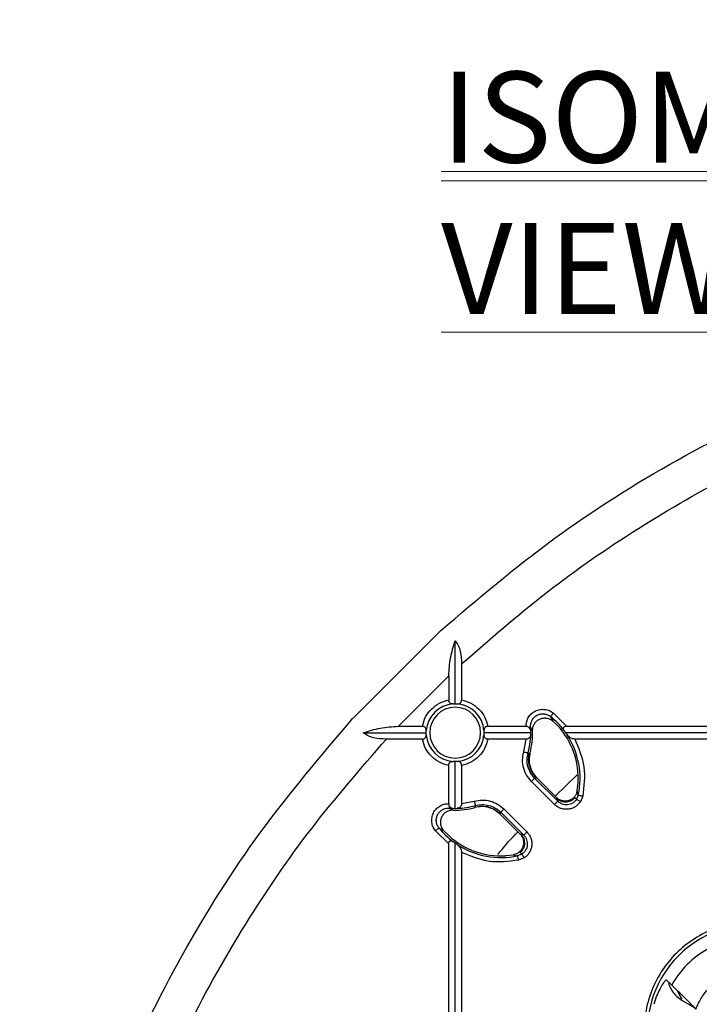
# Model space of a CAD drawing. Units: millimetres. Extents: x 5 to 292, y 5 to 415.
# Drawn here: x 171 to 197, y 193 to 231 of the extents above; entities that cross this region are included whole.
import ezdxf

# ---------------------------------------------------------------- set-up
doc = ezdxf.new("R2010")
doc.units = ezdxf.units.MM
doc.styles.add('SLDTEXTSTYLE0', font='TXT', dxfattribs={"width": 0.605})

# ---------------------------------------------------------------- blocks, each defined once
blk = doc.blocks.new('SW_NOTE_0_1')
at = {"color": 0, "linetype": 'Continuous', "lineweight": 0}
blk.add_line((0, 0.67), (67.398, 0.67), dxfattribs=at)
at = {"color": 0, "linetype": 'Continuous', "lineweight": 0, "attachment_point": 1, "style": 'SLDTEXTSTYLE0'}
for s, insert, char_height in [('\\Lscale :1:5', (45.129, 6.139), 4.7625), ('\\LISOMETRIC VIEW', (0, 4.536), 3.51909)]:
    blk.add_mtext(s, dxfattribs=dict(at, insert=insert, char_height=char_height))

msp = doc.modelspace()

# ---------------------------------------------------------------- linework, layer by layer
at = {"color": 7, "linetype": 'Continuous', "lineweight": 25}
for p, q in [((186.9013, 207.6546), (183.5097, 204.2637)), ((187.4593, 204.8144), (187.4593, 207.2548)), ((187.7093, 206.3611), (187.7093, 204.9677)), ((185.2621, 203.9481), (187.2093, 205.8953)), ((187.2093, 205.8953), (187.2093, 204.9677)), ((187.3782, 204.8143), (187.4593, 204.8144)), ((187.4593, 204.8144), (187.5404, 204.8143)), ((191.2611, 204.4583), (191.7681, 203.9481)), ((191.2528, 204.143), (191.1516, 204.3221)), ((191.2063, 204.1831), (191.4471, 203.9481)), ((183.9026, 203.6981), (186.343, 203.6981)), ((185.2621, 203.9481), (186.1897, 203.9481)), ((186.343, 203.6981), (186.3431, 203.7792)), ((186.3431, 203.617), (186.343, 203.6981)), ((188.5755, 203.7792), (188.5756, 203.6981)), ((188.5756, 203.6981), (188.5755, 203.617)), ((190.3938, 203.6981), (188.5756, 203.6981)), ((188.7289, 203.9481), (190.2051, 203.9481)), ((190.4582, 203.7804), (190.3812, 203.9171)), ((190.3938, 203.6981), (190.3882, 203.7823)), ((190.3882, 203.6139), (190.3938, 203.6981)), ((190.4583, 203.7767), (190.4582, 203.7804)), ((191.6755, 203.7823), (191.7315, 203.6981)), ((217.393, 203.6981), (191.7315, 203.6981)), ((191.7315, 203.6981), (191.7941, 203.6139)), ((191.7681, 203.9481), (217.4313, 203.9481)), ((186.1897, 203.4481), (184.7963, 203.4481)), ((190.2033, 203.4481), (188.7289, 203.4481)), ((190.1131, 202.9572), (190.2033, 203.4481)), ((214.767, 203.4481), (192.0949, 203.4481)), ((190.2815, 202.9102), (190.34, 202.9186)), ((190.34, 202.9186), (190.3569, 202.9211)), ((187.4593, 202.5818), (187.3782, 202.5819)), ((187.5404, 202.5819), (187.4593, 202.5818)), ((187.4593, 200.7636), (187.4593, 202.5818)), ((187.2093, 200.9523), (187.2093, 202.4285)), ((187.7093, 202.4285), (187.7093, 200.9541)), ((191.3046, 200.921), (190.4136, 201.812)), ((190.5372, 201.9356), (190.5978, 201.9516)), ((191.4282, 201.0445), (190.5372, 201.9356)), ((190.5978, 201.9516), (190.6153, 201.9563)), ((191.3813, 201.1903), (190.6159, 201.9557)), ((191.3263, 201.2453), (192.1775, 202.0682)), ((192.1691, 201.3576), (192.2221, 201.7576)), ((192.2272, 201.2794), (192.1876, 201.4468)), ((187.7093, 200.9541), (188.2002, 201.0443)), ((191.3842, 201.1874), (191.3813, 201.1903)), ((191.3946, 201.1548), (191.3842, 201.1874)), ((191.3946, 201.1548), (191.4282, 201.0445)), ((192.0937, 201.185), (192.1602, 201.1185)), ((192.2272, 201.2794), (192.1602, 201.1185)), ((192.398, 201.2423), (192.3061, 201.023)), ((187.2403, 200.7762), (187.377, 200.6992)), ((187.3751, 200.7692), (187.4593, 200.7636)), ((187.377, 200.6992), (187.3807, 200.6991)), ((187.4593, 200.7636), (187.5435, 200.7692)), ((188.2363, 200.8005), (188.2388, 200.8174)), ((188.2388, 200.8174), (188.2472, 200.8759)), ((189.2058, 200.5596), (189.2219, 200.6202)), ((189.2219, 200.6202), (190.1128, 199.7292)), ((189.3454, 200.7438), (190.2364, 199.8528)), ((189.2011, 200.5421), (189.2058, 200.5596)), ((189.2017, 200.5415), (189.9671, 199.7761)), ((187.2093, 199.3894), (186.6991, 199.8963)), ((186.8353, 200.0058), (187.0144, 199.9046)), ((187.0144, 199.9046), (187.0133, 199.9059)), ((187.0144, 199.9046), (187.2093, 199.7103)), ((187.4593, 199.4259), (187.3751, 199.4819)), ((187.4593, 173.7644), (187.4593, 199.4259)), ((187.5435, 199.3633), (187.4593, 199.4259)), ((189.9671, 199.7761), (189.97, 199.7732)), ((190.0026, 199.7628), (189.97, 199.7732)), ((190.1128, 199.7292), (190.0026, 199.7628)), ((187.2093, 173.7261), (187.2093, 199.3894)), ((187.7093, 199.0625), (187.7093, 176.3904)), ((189.9724, 199.0637), (190.0389, 198.9972)), ((189.4078, 198.9358), (189.4007, 198.9354)), ((189.4078, 198.9358), (189.4353, 198.9376)), ((189.4353, 198.9376), (189.7105, 198.9698)), ((189.7105, 198.9698), (189.878, 198.9302)), ((190.0389, 198.9972), (189.878, 198.9302)), ((190.1344, 198.8513), (189.9151, 198.7594)), ((195.8418, 193.9267), (195.6351, 194.1142)), ((196.249, 193.3268), (196.7213, 193.0542))]:
    msp.add_line(p, q, dxfattribs=at)
at = {"color": 7, "linetype": 'Continuous', "lineweight": 25, "flags": 128}
for points in [[(191.2611, 204.4583), (191.2404, 204.4326), (191.2205, 204.4078), (191.202, 204.3848), (191.1856, 204.3644), (191.172, 204.3475), (191.1615, 204.3345), (191.1546, 204.3259), (191.1516, 204.3221)], [(190.1131, 202.9572), (190.1449, 202.9483), (190.1756, 202.9398), (190.204, 202.9318), (190.2292, 202.9248), (190.2502, 202.919), (190.2662, 202.9145), (190.2768, 202.9115), (190.2815, 202.9102)], [(190.5372, 201.9356), (190.5337, 201.9321), (190.526, 201.9244), (190.5142, 201.9126), (190.4988, 201.8972), (190.4803, 201.8787), (190.4595, 201.8578), (190.437, 201.8353), (190.4136, 201.812)], [(188.2002, 201.0443), (188.2091, 201.0125), (188.2176, 200.9818), (188.2256, 200.9534), (188.2326, 200.9282), (188.2384, 200.9072), (188.2429, 200.8912), (188.2459, 200.8806), (188.2472, 200.8759)], [(191.3046, 200.921), (191.328, 200.9443), (191.3505, 200.9668), (191.3713, 200.9877), (191.3898, 201.0061), (191.4052, 201.0215), (191.417, 201.0333), (191.4248, 201.0411), (191.4282, 201.0445)], [(192.3061, 201.023), (192.279, 201.0407), (192.2529, 201.0578), (192.2286, 201.0737), (192.207, 201.0879), (192.1888, 201.0998), (192.1746, 201.1091), (192.165, 201.1154), (192.1602, 201.1185)], [(192.2272, 201.2794), (192.2319, 201.2783), (192.2427, 201.276), (192.259, 201.2725), (192.2802, 201.2678), (192.3058, 201.2623), (192.3346, 201.2561), (192.3657, 201.2493), (192.398, 201.2423)], [(187.2403, 200.7762), (187.2404, 200.7782), (187.2408, 200.7822), (187.2412, 200.7882), (187.2418, 200.7961), (187.2425, 200.8057), (187.2434, 200.8171), (187.2443, 200.83), (187.2454, 200.8443)], [(189.3454, 200.7438), (189.3221, 200.7204), (189.2996, 200.6979), (189.2787, 200.6771), (189.2602, 200.6586), (189.2448, 200.6432), (189.233, 200.6314), (189.2253, 200.6237), (189.2219, 200.6202)], [(186.8353, 200.0058), (186.8315, 200.0028), (186.8229, 199.9959), (186.8099, 199.9854), (186.793, 199.9718), (186.7726, 199.9554), (186.7496, 199.9369), (186.7248, 199.917), (186.6991, 199.8963)], [(190.1129, 199.7292), (190.1163, 199.7326), (190.1241, 199.7404), (190.1359, 199.7522), (190.1513, 199.7676), (190.1697, 199.7861), (190.1906, 199.8069), (190.2131, 199.8294), (190.2364, 199.8528)], [(189.9151, 198.7594), (189.9081, 198.7917), (189.9013, 198.8228), (189.8951, 198.8516), (189.8896, 198.8772), (189.8849, 198.8984), (189.8814, 198.9147), (189.8791, 198.9255), (189.878, 198.9302)], [(190.1344, 198.8513), (190.1167, 198.8784), (190.0996, 198.9045), (190.0837, 198.9288), (190.0695, 198.9504), (190.0576, 198.9686), (190.0483, 198.9828), (190.042, 198.9924), (190.0389, 198.9972)], [(196.2474, 193.3726), (196.1322, 193.5672), (196.0785, 193.6928)]]:
    msp.add_lwpolyline(points, dxfattribs=at)
at = {"color": 7, "linetype": 'Continuous', "lineweight": 25}
for centre, radius, start, end in [((187.4593, 203.6981), 1.1191, 94.15618, 175.84382), ((187.4593, 203.6981), 1.1191, 4.15618, 85.84382), ((187.4593, 203.6981), 0.9853, 0, 180), ((189.2271, 201.9303), 3.0699, 37.10293, 51.17893), ((187.4593, 203.6981), 0.9853, 180, 0), ((187.4593, 203.6981), 3, 344.99992, 1.50145), ((187.4593, 203.6981), 2.9301, 1.6459, 4.28654), ((189.2271, 201.9303), 3, 356.69885, 42.26715), ((187.4593, 203.6981), 1.1191, 184.15618, 265.84382), ((187.4593, 203.6981), 1.1191, 274.15618, 355.84382), ((187.4593, 203.6981), 2.9301, 344.40153, 358.3541), ((189.2271, 201.9303), 3.0699, 347.75764, 33.25874), ((187.4593, 203.6981), 2.9301, 265.71346, 268.3541), ((187.4593, 203.6981), 3, 268.49855, 285.00008), ((187.4593, 203.6981), 2.9301, 271.6459, 285.59847), ((189.2271, 201.9303), 3.0699, 218.82107, 232.89707), ((189.2271, 201.9303), 3, 227.73285, 273.30982), ((189.2271, 201.9303), 3.0699, 236.74126, 282.24236), ((198.9851, 192.1723), 4.0806, 84.45856, 185.54144), ((198.9851, 192.1723), 3.5998, 119.16842, 150.83158)]:
    msp.add_arc(centre, radius, start, end, dxfattribs=at)
for points, knots in [([(186.9013, 207.6546), (188.3399, 208.8776), (191.2165, 211.3233), (196.0212, 214.3434), (201.1079, 216.8401), (206.4517, 218.7253), (211.9716, 220.0427), (215.7319, 220.3852), (217.6123, 220.5564)], [0, 0, 0, 0, 0.1667111, 0.3333622, 0.5000001, 0.6666309, 0.8332859, 1, 1, 1, 1]), ([(187.7093, 206.3611), (188.7951, 207.308), (190.9643, 209.1997), (194.522, 211.6564), (198.265, 213.8094), (202.1917, 215.614), (206.2613, 217.0676), (210.4432, 218.1437), (214.7047, 218.873), (217.5782, 219.036), (219.0165, 219.1177)], [0, 0, 0, 0, 0.1251224, 0.2499658, 0.3749971, 0.5000001, 0.6250111, 0.7500343, 0.874882, 1, 1, 1, 1]), ([(187.2093, 205.8953), (187.2248, 206.1314), (187.2557, 206.6038), (187.3914, 207.0377), (187.4593, 207.2548)], [0, 0, 0, 0, 0.4996326, 1, 1, 1, 1]), ([(187.4593, 207.2548), (187.5016, 207.1971), (187.5863, 207.0814), (187.6883, 206.7762), (187.7009, 206.527), (187.7093, 206.3611)], [0, 0, 0, 0, 0.2502463, 0.5008387, 1, 1, 1, 1]), ([(186.1897, 203.9481), (186.225, 204.0711), (186.2958, 204.3171), (186.5324, 204.625), (186.8403, 204.8616), (187.0864, 204.9324), (187.2093, 204.9677)], [0, 0, 0, 0, 0.2498567, 0.5000017, 0.7501488, 1, 1, 1, 1]), ([(187.3782, 204.8143), (187.3596, 204.815), (187.3224, 204.8164), (187.2771, 204.8364), (187.2451, 204.8643), (187.2255, 204.8932), (187.2121, 204.9285), (187.2103, 204.9546), (187.2093, 204.9677)], [0, 0, 0, 0, 0.2496643, 0.4992377, 0.6272631, 0.7525235, 0.8751715, 1, 1, 1, 1]), ([(187.5404, 204.8143), (187.559, 204.815), (187.5962, 204.8164), (187.6416, 204.8364), (187.6734, 204.8643), (187.6929, 204.8927), (187.7066, 204.9278), (187.7084, 204.9542), (187.7093, 204.9677)], [0, 0, 0, 0, 0.2495894, 0.4990879, 0.6275456, 0.7501667, 0.872308, 1, 1, 1, 1]), ([(187.7093, 204.9677), (187.8323, 204.9324), (188.0783, 204.8616), (188.3862, 204.625), (188.6228, 204.3171), (188.6936, 204.071), (188.7289, 203.9481)], [0, 0, 0, 0, 0.2498535, 0.4999986, 0.7501511, 1, 1, 1, 1]), ([(190.2051, 203.9481), (190.2096, 204.0096), (190.2185, 204.1318), (190.2959, 204.3013), (190.4132, 204.4434), (190.5672, 204.5465), (190.7436, 204.603), (190.9278, 204.6065), (191.1087, 204.5619), (191.21, 204.493), (191.2611, 204.4583)], [0, 0, 0, 0, 0.1257, 0.2499013, 0.3750283, 0.4999965, 0.6249437, 0.750058, 0.8740556, 1, 1, 1, 1]), ([(190.3812, 203.9171), (190.3815, 203.9634), (190.382, 204.056), (190.4325, 204.1873), (190.5163, 204.2985), (190.6291, 204.3808), (190.7605, 204.4276), (190.9002, 204.4331), (191.013, 204.404), (191.0853, 204.368), (191.1193, 204.3463), (191.1357, 204.3345), (191.1437, 204.3284), (191.1476, 204.3253), (191.1496, 204.3237), (191.1506, 204.3229), (191.1511, 204.3225), (191.1513, 204.3223), (191.1515, 204.3222), (191.1515, 204.3222), (191.1515, 204.3222), (191.1516, 204.3221), (191.1516, 204.3221), (191.1516, 204.3221), (191.1516, 204.3221)], [0, 0, 0, 0, 0.1252915, 0.2503516, 0.3751339, 0.499907, 0.6245404, 0.7493581, 0.8745151, 0.9372718, 0.9686422, 0.9843226, 0.9921617, 0.9960802, 0.9980405, 0.9990197, 0.999509, 0.9997533, 0.9998772, 0.9999395, 0.9999688, 0.9999844, 0.9999904, 1, 1, 1, 1]), ([(170.601, 173.5451), (170.7722, 175.4255), (171.1147, 179.1856), (172.4321, 184.7056), (174.3172, 190.0493), (176.814, 195.1361), (179.834, 199.9408), (182.2797, 202.8175), (183.5028, 204.2561)], [0, 0, 0, 0, 0.1667109, 0.3333621, 0.4999999, 0.6666306, 0.8332855, 1, 1, 1, 1]), ([(190.4582, 203.7804), (190.4606, 203.8232), (190.4657, 203.9155), (190.5239, 204.0478), (190.617, 204.1571), (190.7354, 204.2325), (190.8676, 204.2709), (191.0038, 204.2687), (191.1391, 204.2297), (191.2129, 204.1734), (191.2528, 204.143)], [0, 0, 0, 0, 0.1159305, 0.2496481, 0.3828751, 0.4999953, 0.6254186, 0.7503468, 0.865128, 1, 1, 1, 1]), ([(183.9026, 203.6981), (184.1197, 203.766), (184.5536, 203.9018), (185.026, 203.9327), (185.2621, 203.9481)], [0, 0, 0, 0, 0.5003758, 1, 1, 1, 1]), ([(184.7963, 203.4481), (184.6304, 203.4565), (184.3812, 203.4691), (184.076, 203.5711), (183.9604, 203.6558), (183.9026, 203.6981)], [0, 0, 0, 0, 0.4991656, 0.7497181, 1, 1, 1, 1]), ([(186.3431, 203.7792), (186.3424, 203.7978), (186.341, 203.835), (186.321, 203.8803), (186.2931, 203.9122), (186.2647, 203.9317), (186.2296, 203.9454), (186.2032, 203.9472), (186.1897, 203.9481)], [0, 0, 0, 0, 0.2495869, 0.4990837, 0.6275469, 0.7501672, 0.8722972, 1, 1, 1, 1]), ([(188.7289, 203.9481), (188.7158, 203.9471), (188.6897, 203.9453), (188.6544, 203.9319), (188.6256, 203.9123), (188.5976, 203.8803), (188.5776, 203.835), (188.5762, 203.7978), (188.5755, 203.7792)], [0, 0, 0, 0, 0.1248098, 0.2474497, 0.3727373, 0.5007478, 0.7503219, 1, 1, 1, 1]), ([(190.2051, 203.9481), (190.2257, 203.946), (190.2669, 203.9418), (190.2977, 203.9219), (190.3131, 203.912)], [0, 0, 0, 0, 0.4991293, 1, 1, 1, 1]), ([(190.3131, 203.912), (190.3226, 203.9127), (190.3416, 203.9141), (190.3624, 203.9157), (190.3769, 203.9168), (190.3798, 203.917), (190.3812, 203.9171)], [0, 0, 0, 0, 0.2499869, 0.4999924, 0.7500039, 1, 1, 1, 1]), ([(190.3882, 203.7823), (190.3838, 203.8063), (190.375, 203.8542), (190.3337, 203.8927), (190.3131, 203.912)], [0, 0, 0, 0, 0.5005814, 1, 1, 1, 1]), ([(191.6755, 203.7823), (191.6651, 203.7994), (191.6492, 203.8257), (191.6425, 203.8629), (191.6459, 203.8909), (191.6615, 203.9166), (191.6914, 203.9356), (191.7282, 203.9471), (191.7547, 203.9478), (191.7681, 203.9481)], [0, 0, 0, 0, 0.2489698, 0.3841039, 0.499468, 0.625682, 0.7496432, 0.873386, 1, 1, 1, 1]), ([(184.7963, 137.8336), (183.8095, 138.9678), (181.8381, 141.2335), (179.2966, 144.9618), (177.0876, 148.8889), (175.2597, 153.0117), (173.8194, 157.2839), (172.7821, 161.6718), (172.1561, 166.1369), (171.9468, 170.6409), (172.1561, 175.1448), (172.7821, 179.6099), (173.8194, 183.9978), (175.2597, 188.2701), (177.0876, 192.3929), (179.2966, 196.32), (181.8381, 200.0482), (183.8095, 202.3139), (184.7963, 203.4481)], [0, 0, 0, 0, 0.0625658, 0.1249816, 0.1875034, 0.2499999, 0.3124993, 0.3750003, 0.4374998, 0.4999999, 0.5625001, 0.6249997, 0.6875006, 0.75, 0.8125004, 0.8750184, 0.9374359, 1, 1, 1, 1]), ([(186.1897, 203.4481), (186.2029, 203.449), (186.2289, 203.4509), (186.2642, 203.4643), (186.2931, 203.4839), (186.321, 203.5159), (186.341, 203.5612), (186.3424, 203.5984), (186.3431, 203.617)], [0, 0, 0, 0, 0.1248396, 0.2474767, 0.3727366, 0.5007615, 0.7503375, 1, 1, 1, 1]), ([(187.2093, 202.4285), (187.0863, 202.4638), (186.8403, 202.5345), (186.5324, 202.7712), (186.2958, 203.0791), (186.225, 203.3251), (186.1897, 203.4481)], [0, 0, 0, 0, 0.2498537, 0.4999969, 0.7501509, 1, 1, 1, 1]), ([(188.7289, 203.4481), (188.6936, 203.3251), (188.6228, 203.0791), (188.3862, 202.7712), (188.0783, 202.5346), (187.8323, 202.4638), (187.7093, 202.4285)], [0, 0, 0, 0, 0.2498544, 0.5000016, 0.7501487, 1, 1, 1, 1]), ([(188.7289, 203.4481), (188.7154, 203.449), (188.6891, 203.4508), (188.6539, 203.4645), (188.6255, 203.484), (188.5976, 203.5158), (188.5776, 203.5612), (188.5762, 203.5984), (188.5755, 203.617)], [0, 0, 0, 0, 0.12769223, 0.24983766, 0.37245315, 0.50091115, 0.7504101, 1, 1, 1, 1]), ([(190.3882, 203.6139), (190.3847, 203.5948), (190.3778, 203.5566), (190.3467, 203.5118), (190.3113, 203.4813), (190.2787, 203.463), (190.2422, 203.4511), (190.2163, 203.4491), (190.2033, 203.4481)], [0, 0, 0, 0, 0.24965823, 0.49922538, 0.63651154, 0.76116976, 0.87980051, 1, 1, 1, 1]), ([(192.0949, 203.4481), (192.0621, 203.4522), (191.9963, 203.4604), (191.8861, 203.5163), (191.8309, 203.5749), (191.7941, 203.6139)], [0, 0, 0, 0, 0.2495906, 0.5007389, 1, 1, 1, 1]), ([(192.0949, 203.4481), (192.243, 203.0939), (192.5391, 202.3854), (192.445, 201.6234), (192.398, 201.2423)], [0, 0, 0, 0, 0.4999778, 1, 1, 1, 1]), ([(190.4136, 201.812), (190.346, 201.8908), (190.2108, 202.0483), (190.0966, 202.3409), (190.0525, 202.6519), (190.0929, 202.8554), (190.1131, 202.9572)], [0, 0, 0, 0, 0.2500434, 0.5001087, 0.7501039, 1, 1, 1, 1]), ([(190.5372, 201.9356), (190.4799, 202.0027), (190.3653, 202.137), (190.2679, 202.3858), (190.2298, 202.6504), (190.2643, 202.8236), (190.2815, 202.9102)], [0, 0, 0, 0, 0.2498899, 0.5000699, 0.7500659, 1, 1, 1, 1]), ([(190.5978, 201.9516), (190.5394, 202.0197), (190.4254, 202.1529), (190.3297, 202.398), (190.2906, 202.6581), (190.3233, 202.8305), (190.34, 202.9186)], [0, 0, 0, 0, 0.2557124, 0.4999999, 0.7443001, 1, 1, 1, 1]), ([(190.3569, 202.9211), (190.341, 202.8367), (190.3084, 202.6649), (190.347, 202.4013), (190.4453, 202.1538), (190.5594, 202.0213), (190.6153, 201.9563)], [0, 0, 0, 0, 0.2454007, 0.500046, 0.7547172, 1, 1, 1, 1]), ([(187.2093, 202.4285), (187.2102, 202.442), (187.2121, 202.4683), (187.2257, 202.5035), (187.2452, 202.5319), (187.2771, 202.5598), (187.3224, 202.5798), (187.3596, 202.5812), (187.3782, 202.5819)], [0, 0, 0, 0, 0.1277051, 0.249836, 0.3724513, 0.5009091, 0.7504113, 1, 1, 1, 1]), ([(187.7093, 202.4285), (187.7084, 202.4416), (187.7065, 202.4677), (187.6931, 202.503), (187.6735, 202.5318), (187.6415, 202.5598), (187.5962, 202.5798), (187.559, 202.5812), (187.5404, 202.5819)], [0, 0, 0, 0, 0.1248089, 0.2474584, 0.3727365, 0.5007524, 0.7503246, 1, 1, 1, 1]), ([(192.1873, 201.4451), (192.1761, 201.4007), (192.1549, 201.317), (192.0817, 201.2085), (191.9861, 201.1231), (191.8706, 201.0674), (191.7411, 201.0432), (191.6089, 201.0558), (191.4822, 201.1042), (191.4162, 201.1603), (191.3842, 201.1874)], [0, 0, 0, 0, 0.1316014, 0.2484148, 0.3725755, 0.4991566, 0.6149234, 0.7498917, 0.8789754, 1, 1, 1, 1]), ([(186.6991, 199.8963), (186.6644, 199.9472), (186.5954, 200.0486), (186.5508, 200.2295), (186.5545, 200.4139), (186.6109, 200.5905), (186.7142, 200.7443), (186.8565, 200.862), (187.0261, 200.9389), (187.1483, 200.9478), (187.2093, 200.9523)], [0, 0, 0, 0, 0.1256598, 0.2500725, 0.3751466, 0.5001642, 0.6252076, 0.7501781, 0.8752194, 1, 1, 1, 1]), ([(187.2093, 200.9523), (187.2114, 200.9317), (187.2156, 200.8905), (187.2355, 200.8597), (187.2454, 200.8443)], [0, 0, 0, 0, 0.4991241, 1, 1, 1, 1]), ([(187.7093, 200.9541), (187.7083, 200.9402), (187.7063, 200.9132), (187.6932, 200.8765), (187.6751, 200.8448), (187.6453, 200.8107), (187.6013, 200.7792), (187.563, 200.7726), (187.5435, 200.7692)], [0, 0, 0, 0, 0.1277297, 0.2486491, 0.3713309, 0.5006732, 0.7459599, 1, 1, 1, 1]), ([(188.2002, 201.0443), (188.3019, 201.0645), (188.5054, 201.1049), (188.8163, 201.0609), (189.109, 200.9467), (189.2666, 200.8114), (189.3454, 200.7438)], [0, 0, 0, 0, 0.2497524, 0.4997457, 0.7498921, 1, 1, 1, 1]), ([(192.3061, 201.023), (192.277, 200.9843), (192.2192, 200.9074), (192.103, 200.8199), (191.9723, 200.7581), (191.8304, 200.7281), (191.6852, 200.729), (191.5449, 200.7632), (191.4133, 200.8254), (191.341, 200.8889), (191.3046, 200.921)], [0, 0, 0, 0, 0.1257334, 0.2497872, 0.3748704, 0.5000288, 0.6248457, 0.7501858, 0.8741001, 1, 1, 1, 1]), ([(191.3946, 201.1548), (191.4226, 201.1304), (191.4768, 201.083), (191.5967, 201.0275), (191.7244, 201.0082), (191.8469, 201.0261), (191.9384, 201.0596), (192.0239, 201.1112), (192.0703, 201.1602), (192.0937, 201.185)], [0, 0, 0, 0, 0.1410401, 0.2738031, 0.499485, 0.6225423, 0.7435294, 0.8699163, 1, 1, 1, 1]), ([(192.1602, 201.1185), (192.1391, 201.0904), (192.0968, 201.0342), (192.012, 200.97), (191.9162, 200.9249), (191.8125, 200.903), (191.7065, 200.9039), (191.6036, 200.929), (191.5075, 200.9748), (191.4546, 201.0213), (191.4282, 201.0445)], [0, 0, 0, 0, 0.1249162, 0.2499363, 0.3748114, 0.4997091, 0.624667, 0.7496777, 0.8748884, 1, 1, 1, 1]), ([(186.8353, 200.0058), (186.8094, 200.0442), (186.7576, 200.1208), (186.7247, 200.2576), (186.7307, 200.3967), (186.7764, 200.5286), (186.859, 200.6412), (186.9704, 200.7247), (187.1016, 200.7754), (187.194, 200.7759), (187.2403, 200.7762)], [0, 0, 0, 0, 0.1252296, 0.2503954, 0.3753052, 0.5001003, 0.6247655, 0.7497511, 0.8747812, 1, 1, 1, 1]), ([(187.3771, 200.6992), (187.3317, 200.6964), (187.2404, 200.6909), (187.1117, 200.634), (187.004, 200.5446), (186.9273, 200.4277), (186.887, 200.2934), (186.8881, 200.157), (186.9267, 200.0202), (186.9829, 199.9461), (187.0133, 199.9059)], [0, 0, 0, 0, 0.122912, 0.2472118, 0.3742156, 0.4984081, 0.6212843, 0.7495555, 0.8642978, 1, 1, 1, 1]), ([(187.2454, 200.8443), (187.2647, 200.8237), (187.3032, 200.7824), (187.3511, 200.7736), (187.3751, 200.7692)], [0, 0, 0, 0, 0.4994235, 1, 1, 1, 1]), ([(189.2011, 200.5421), (189.1361, 200.598), (189.0036, 200.7121), (188.7561, 200.8104), (188.4925, 200.849), (188.3207, 200.8164), (188.2363, 200.8005)], [0, 0, 0, 0, 0.2452829, 0.4999552, 0.7546017, 1, 1, 1, 1]), ([(188.2388, 200.8174), (188.327, 200.8341), (188.4993, 200.8668), (188.7594, 200.8277), (189.0045, 200.732), (189.1377, 200.618), (189.2058, 200.5596)], [0, 0, 0, 0, 0.2557117, 0.4999991, 0.7442994, 1, 1, 1, 1]), ([(188.2472, 200.8759), (188.3338, 200.893), (188.507, 200.927), (188.7716, 200.8899), (189.0206, 200.7925), (189.1548, 200.6777), (189.2219, 200.6202)], [0, 0, 0, 0, 0.2497929, 0.4998199, 0.7499642, 1, 1, 1, 1]), ([(189.1115, 198.9759), (189.3288, 199.2477), (189.5719, 199.5517), (189.8525, 199.8204), (189.8823, 199.849)], [0, 0, 0, 0, 0.8936613, 1, 1, 1, 1]), ([(190.2364, 199.8528), (190.2684, 199.8164), (190.3319, 199.7441), (190.3941, 199.6126), (190.4284, 199.4723), (190.4293, 199.3272), (190.3993, 199.1852), (190.3376, 199.0546), (190.2501, 198.9382), (190.1732, 198.8804), (190.1344, 198.8513)], [0, 0, 0, 0, 0.1258219, 0.2498257, 0.3749112, 0.4999488, 0.6248702, 0.7501934, 0.8740917, 1, 1, 1, 1]), ([(220.2367, 199.9318), (220.5939, 199.9511), (222.3769, 200.0474), (223.5729, 199.8609), (228.2034, 199.0989), (231.8396, 197.8029), (235.4822, 196.0006), (238.7873, 193.7252), (241.7672, 191.019), (244.3449, 187.9314), (246.4812, 184.5225), (248.1293, 180.8528), (249.2655, 176.9939), (249.8615, 173.0154), (249.9124, 168.993), (249.4129, 165.0012), (248.3741, 161.1149), (246.8163, 157.4059), (244.7655, 153.9452), (242.2646, 150.7942), (239.3549, 148.0163), (236.0958, 145.658), (232.5442, 143.7687), (228.7691, 142.3793), (224.8394, 141.5182), (220.8292, 141.2015), (216.8129, 141.4323), (212.8663, 142.2115), (209.0616, 143.5179), (205.4721, 145.3343), (202.1619, 147.6202), (199.1957, 150.3378), (196.627, 153.4335), (194.5038, 156.8506), (192.8679, 160.5256), (191.7454, 164.3887), (191.1637, 168.3692), (191.1261, 172.3918), (191.6408, 176.3817), (192.6918, 180.2646), (194.2639, 183.9677), (196.3258, 187.4217), (198.8385, 190.5634), (201.7576, 193.3315), (205.0249, 195.6779), (208.6772, 197.6061), (212.6664, 199.0257), (216.9284, 199.9061), (219.8185, 199.9564), (221.2636, 199.9816)], [0, 0, 0, 0, 0.0055116, 0.0275128, 0.0490099, 0.0705075, 0.0920042, 0.113502, 0.1349986, 0.1564964, 0.1779932, 0.1994906, 0.220988, 0.2424849, 0.2639827, 0.2854792, 0.3069771, 0.3284737, 0.3499714, 0.3714684, 0.3929657, 0.4144632, 0.4359599, 0.4574578, 0.4789543, 0.5004522, 0.521949, 0.5434465, 0.5649437, 0.5864408, 0.6079385, 0.6294351, 0.650933, 0.6724296, 0.6939274, 0.7154243, 0.7369217, 0.7584191, 0.779916, 0.8014138, 0.8229104, 0.8444083, 0.865905, 0.8874027, 0.9088998, 0.930397, 0.9535981, 0.9767986, 1, 1, 1, 1]), ([(187.2093, 199.3894), (187.2096, 199.4029), (187.2101, 199.4295), (187.222, 199.4663), (187.241, 199.496), (187.2669, 199.5117), (187.2948, 199.5148), (187.3319, 199.5081), (187.3581, 199.4923), (187.3751, 199.4819)], [0, 0, 0, 0, 0.128315, 0.250492, 0.3771983, 0.5006359, 0.6188469, 0.7510788, 1, 1, 1, 1]), ([(189.97, 199.7732), (189.9971, 199.7412), (190.0532, 199.6752), (190.1016, 199.5485), (190.1142, 199.4163), (190.09, 199.2868), (190.0343, 199.1712), (189.9489, 199.0757), (189.8399, 199.0021), (189.7555, 198.981), (189.7105, 198.9698)], [0, 0, 0, 0, 0.1208179, 0.2496814, 0.38443, 0.4999884, 0.6263745, 0.7503054, 0.8669316, 1, 1, 1, 1]), ([(190.0026, 199.7628), (190.027, 199.735), (190.0742, 199.681), (190.1298, 199.5611), (190.1491, 199.4343), (190.1315, 199.3115), (190.0982, 199.2195), (190.0459, 199.1332), (189.997, 199.0869), (189.9724, 199.0637)], [0, 0, 0, 0, 0.1404725, 0.2727595, 0.499482, 0.618856, 0.7434729, 0.8714429, 1, 1, 1, 1]), ([(190.1129, 199.7292), (190.1361, 199.7028), (190.1826, 199.6499), (190.2284, 199.5538), (190.2535, 199.4509), (190.2544, 199.3449), (190.2325, 199.2412), (190.1874, 199.1454), (190.1232, 199.0606), (190.067, 199.0183), (190.0389, 198.9972)], [0, 0, 0, 0, 0.1251052, 0.2503034, 0.3753148, 0.5002777, 0.6251863, 0.7500618, 0.875085, 1, 1, 1, 1]), ([(187.5435, 199.3633), (187.5825, 199.3265), (187.6411, 199.2713), (187.697, 199.1611), (187.7052, 199.0953), (187.7093, 199.0625)], [0, 0, 0, 0, 0.49924633, 0.75040881, 1, 1, 1, 1]), ([(189.9151, 198.7594), (189.534, 198.7124), (188.772, 198.6183), (188.0635, 198.9145), (187.7093, 199.0625)], [0, 0, 0, 0, 0.5000239, 1, 1, 1, 1]), ([(199.3543, 196.3611), (199.0478, 196.3687), (198.4347, 196.3838), (197.5365, 196.1533), (196.7083, 195.7481), (195.9882, 195.1693), (195.4093, 194.4491), (195.0041, 193.6209), (194.7736, 192.7227), (194.7887, 192.1096), (194.7963, 191.8031)], [0, 0, 0, 0, 0.1249923, 0.2499975, 0.3749963, 0.499997, 0.6249971, 0.749998, 0.8749975, 1, 1, 1, 1]), ([(195.6351, 194.1142), (195.6227, 194.1117), (195.5979, 194.1067), (195.4989, 193.9807), (195.3783, 193.7765), (195.2519, 193.5013), (195.1888, 193.2892), (195.156, 193.1791)], [0, 0, 0, 0, 0.19833508, 0.39679457, 0.59250044, 0.78842319, 1, 1, 1, 1]), ([(196.7794, 192.9962), (196.848, 193.1504), (196.9847, 193.4582), (197.3093, 193.848), (197.6992, 194.1727), (198.0069, 194.3094), (198.1612, 194.378)], [0, 0, 0, 0, 0.2506818, 0.4999989, 0.7492478, 1, 1, 1, 1]), ([(195.7153, 194.0415), (195.7242, 194.0005), (195.7517, 193.8733), (195.8603, 193.6807), (196.0283, 193.4741), (196.1755, 193.3759), (196.249, 193.3268)], [0, 0, 0, 0, 0.1367623, 0.4245095, 0.7122541, 1, 1, 1, 1]), ([(196.7794, 192.9962), (196.6673, 193.1081), (196.4429, 193.3324), (196.149, 193.6249), (195.9409, 193.8308), (195.8593, 193.9105), (195.8446, 193.9241), (195.8418, 193.9267)], [0, 0, 0, 0, 0.2476763, 0.4960331, 0.727941, 0.9475751, 1, 1, 1, 1])]:
    msp.add_open_spline(points, degree=3, knots=knots, dxfattribs=at)

# ---------------------------------------------------------------- block references
at = {"color": 7, "linetype": 'Continuous', "lineweight": 0}
msp.add_blockref('SW_NOTE_0_1', (186.9164, 224.7616), dxfattribs=at)

doc.saveas('drawing.dxf')
